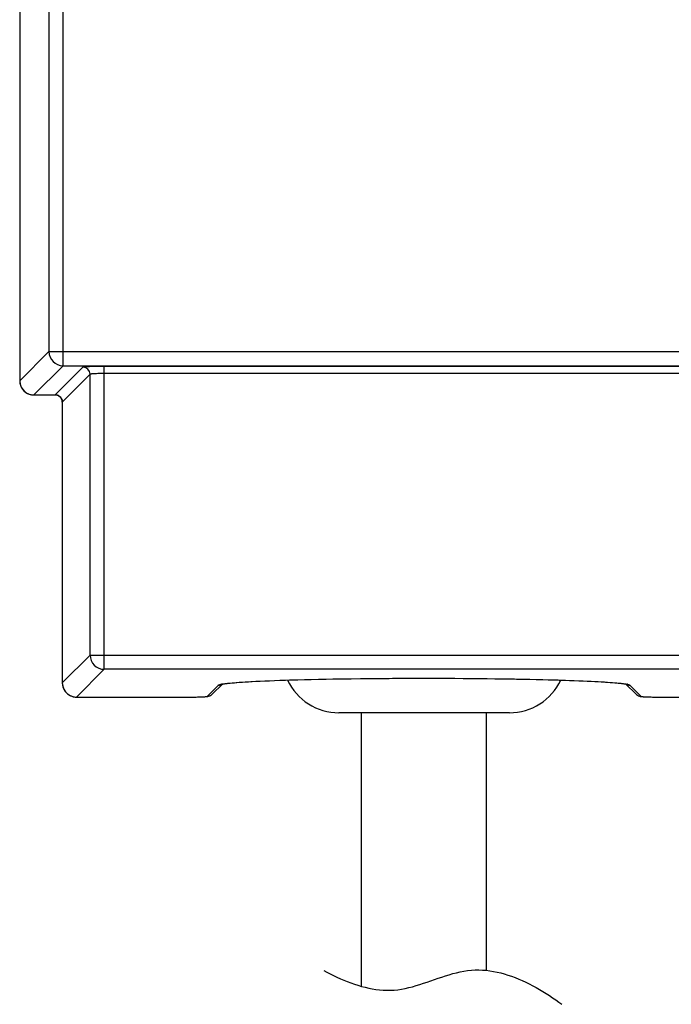
# Model space of a CAD drawing. Units: millimetres. Extents: x 0 to 1682, y 0 to 1188.
# Drawn here: x 548 to 593, y 613 to 683 of the extents above; entities that cross this region are included whole.
import ezdxf

# ---------------------------------------------------------------- set-up
doc = ezdxf.new("R2010")
doc.units = ezdxf.units.MM
doc.layers.add('YKK_13', color=4, linetype='Continuous', lineweight=30)

msp = doc.modelspace()

# ---------------------------------------------------------------- linework, layer by layer
at = {"layer": 'YKK_13'}
for p, q in [((547.522, 817.983), (547.522, 657.292)), ((550.582, 658.353), (550.582, 816.921)), ((549.583, 815.922), (549.583, 659.353)), ((549.583, 659.353), (547.522, 657.292)), ((549.583, 659.353), (830.425, 659.353)), ((550.582, 658.353), (548.521, 656.292)), ((551.979, 658.248), (550.022, 656.292)), ((550.582, 658.353), (829.426, 658.353)), ((553.478, 636.974), (553.478, 658.299)), ((594.341, 658.299), (553.478, 658.299)), ((547.522, 657.292), (547.522, 657.264)), ((547.522, 657.292), (547.522, 657.292)), ((552.478, 657.749), (550.522, 655.793)), ((552.478, 637.974), (552.478, 657.749)), ((594.341, 657.799), (553.478, 657.799)), ((547.522, 657.264), (547.551, 657.052)), ((547.551, 657.052), (547.624, 656.851)), ((547.624, 656.851), (547.738, 656.671)), ((547.738, 656.671), (547.887, 656.519)), ((547.887, 656.519), (548.066, 656.402)), ((548.066, 656.402), (548.266, 656.325)), ((548.266, 656.325), (548.477, 656.293)), ((548.477, 656.293), (548.521, 656.292)), ((548.521, 656.292), (548.521, 656.292)), ((548.521, 656.292), (550.022, 656.292)), ((550.022, 656.292), (550.022, 656.292)), ((550.022, 656.292), (550.151, 656.275)), ((550.151, 656.275), (550.269, 656.227)), ((550.269, 656.227), (550.372, 656.15)), ((550.372, 656.15), (550.451, 656.049)), ((550.451, 656.049), (550.502, 655.932)), ((550.502, 655.932), (550.522, 655.806)), ((550.522, 655.806), (550.522, 655.793)), ((550.522, 655.793), (550.522, 636.017)), ((550.522, 655.793), (550.522, 655.793)), ((550.522, 636.017), (552.478, 637.974)), ((552.478, 637.974), (595.038, 637.974)), ((551.521, 635.018), (553.478, 636.974)), ((594.038, 636.974), (553.478, 636.974)), ((550.522, 636.017), (550.522, 635.989)), ((550.522, 636.017), (550.522, 636.017)), ((550.522, 635.989), (550.551, 635.778)), ((560.725, 635.069), (561.513, 635.856)), ((561.078, 635.214), (561.794, 635.93)), ((561.741, 635.917), (561.75, 635.919)), ((561.75, 635.919), (561.775, 635.926)), ((561.775, 635.926), (561.816, 635.935)), ((561.816, 635.935), (561.87, 635.945)), ((561.87, 635.945), (561.939, 635.956)), ((561.939, 635.956), (562.021, 635.968)), ((562.021, 635.968), (562.116, 635.98)), ((562.116, 635.98), (562.226, 635.993)), ((562.226, 635.993), (562.349, 636.006)), ((562.349, 636.006), (562.487, 636.02)), ((562.487, 636.02), (562.639, 636.033)), ((562.639, 636.033), (562.805, 636.047)), ((562.805, 636.047), (562.988, 636.06)), ((562.988, 636.06), (563.186, 636.074)), ((563.186, 636.074), (563.402, 636.088)), ((563.402, 636.088), (563.636, 636.102)), ((563.636, 636.102), (563.889, 636.116)), ((563.889, 636.116), (564.163, 636.13)), ((564.163, 636.13), (564.458, 636.144)), ((564.458, 636.144), (564.774, 636.158)), ((564.774, 636.158), (565.111, 636.172)), ((565.111, 636.172), (565.469, 636.186)), ((565.469, 636.186), (565.847, 636.199)), ((565.847, 636.199), (566.246, 636.213)), ((566.246, 636.213), (566.666, 636.226)), ((566.666, 636.226), (567.107, 636.238)), ((567.107, 636.238), (567.571, 636.25)), ((567.571, 636.25), (568.058, 636.262)), ((568.058, 636.262), (568.569, 636.273)), ((568.569, 636.273), (569.105, 636.284)), ((569.105, 636.284), (569.667, 636.294)), ((569.667, 636.294), (570.256, 636.303)), ((570.256, 636.303), (570.872, 636.312)), ((570.872, 636.312), (571.513, 636.32)), ((571.513, 636.32), (572.175, 636.327)), ((572.175, 636.327), (572.852, 636.333)), ((572.852, 636.333), (573.538, 636.337)), ((573.538, 636.337), (574.228, 636.341)), ((574.228, 636.341), (574.916, 636.343)), ((574.916, 636.343), (575.596, 636.345)), ((575.596, 636.345), (576.262, 636.345)), ((576.262, 636.345), (576.911, 636.344)), ((576.911, 636.344), (577.542, 636.342)), ((577.542, 636.342), (578.157, 636.339)), ((578.157, 636.339), (578.754, 636.336)), ((578.754, 636.336), (579.335, 636.331)), ((579.335, 636.331), (579.9, 636.326)), ((579.9, 636.326), (580.449, 636.32)), ((580.449, 636.32), (580.983, 636.314)), ((580.983, 636.314), (581.504, 636.307)), ((581.504, 636.307), (582.01, 636.299)), ((582.01, 636.299), (582.502, 636.291)), ((582.502, 636.291), (582.979, 636.282)), ((582.979, 636.282), (583.442, 636.273)), ((583.442, 636.273), (583.889, 636.263)), ((583.889, 636.263), (584.321, 636.253)), ((584.321, 636.253), (584.737, 636.242)), ((584.737, 636.242), (585.137, 636.231)), ((585.137, 636.231), (585.522, 636.22)), ((585.522, 636.22), (585.89, 636.209)), ((585.89, 636.209), (586.242, 636.197)), ((586.242, 636.197), (586.579, 636.185)), ((586.579, 636.185), (586.899, 636.172)), ((586.899, 636.172), (587.204, 636.16)), ((587.204, 636.16), (587.493, 636.147)), ((587.493, 636.147), (587.767, 636.134)), ((587.767, 636.134), (588.025, 636.121)), ((588.025, 636.121), (588.268, 636.108)), ((588.268, 636.108), (588.497, 636.095)), ((588.497, 636.095), (588.711, 636.081)), ((588.711, 636.081), (588.91, 636.068)), ((588.91, 636.068), (589.095, 636.055)), ((589.095, 636.055), (589.267, 636.041)), ((589.267, 636.041), (589.424, 636.028)), ((589.424, 636.028), (589.568, 636.015)), ((589.568, 636.015), (589.698, 636.002)), ((589.698, 636.002), (589.815, 635.99)), ((589.815, 635.99), (589.917, 635.977)), ((589.917, 635.977), (590.007, 635.965)), ((590.007, 635.965), (590.083, 635.954)), ((590.083, 635.954), (590.147, 635.943)), ((590.147, 635.943), (590.197, 635.934)), ((590.16, 635.948), (590.191, 635.943)), ((590.197, 635.934), (590.235, 635.925)), ((590.214, 635.93), (590.93, 635.214)), ((590.235, 635.925), (590.26, 635.919)), ((590.495, 635.856), (591.283, 635.069)), ((550.551, 635.778), (550.624, 635.577)), ((550.624, 635.577), (550.738, 635.397)), ((550.738, 635.397), (550.887, 635.244)), ((550.887, 635.244), (551.066, 635.127)), ((551.066, 635.127), (551.266, 635.051)), ((560.829, 635.077), (560.897, 635.098)), ((560.897, 635.098), (560.975, 635.135)), ((560.975, 635.135), (561.054, 635.192)), ((561.054, 635.192), (561.078, 635.214)), ((590.93, 635.214), (590.939, 635.205)), ((590.939, 635.205), (591.018, 635.144)), ((591.018, 635.144), (591.098, 635.103)), ((591.098, 635.103), (591.166, 635.08)), ((551.266, 635.051), (551.477, 635.019)), ((551.477, 635.019), (551.521, 635.018)), ((551.521, 635.018), (551.521, 635.018)), ((551.521, 635.018), (559.276, 635.018)), ((559.226, 635.018), (559.226, 635.018)), ((559.276, 635.018), (559.455, 635.018)), ((559.455, 635.018), (559.628, 635.02)), ((559.628, 635.02), (559.792, 635.022)), ((559.792, 635.022), (559.947, 635.024)), ((559.947, 635.024), (560.09, 635.027)), ((560.09, 635.027), (560.221, 635.031)), ((560.221, 635.031), (560.337, 635.035)), ((560.337, 635.035), (560.439, 635.039)), ((560.439, 635.039), (560.528, 635.043)), ((560.528, 635.043), (560.603, 635.048)), ((560.603, 635.048), (560.667, 635.053)), ((560.667, 635.053), (560.723, 635.059)), ((560.723, 635.059), (560.773, 635.066)), ((560.773, 635.066), (560.829, 635.077)), ((591.166, 635.08), (591.219, 635.068)), ((591.219, 635.068), (591.266, 635.061)), ((591.266, 635.061), (591.313, 635.056)), ((591.313, 635.056), (591.366, 635.051)), ((591.366, 635.051), (591.427, 635.047)), ((591.427, 635.047), (591.496, 635.042)), ((591.496, 635.042), (591.576, 635.038)), ((591.576, 635.038), (591.666, 635.035)), ((591.666, 635.035), (591.767, 635.031)), ((591.767, 635.031), (591.878, 635.028)), ((591.878, 635.028), (592, 635.025)), ((592, 635.025), (592.132, 635.023)), ((592.132, 635.023), (592.272, 635.021)), ((592.272, 635.021), (592.421, 635.019)), ((592.421, 635.019), (592.577, 635.018)), ((592.577, 635.018), (612.377, 635.018)), ((592.782, 635.018), (592.782, 635.018)), ((582.004, 633.912), (570.004, 633.912)), ((571.604, 614.645), (571.604, 633.912)), ((580.404, 615.773), (580.404, 633.912))]:
    msp.add_line(p, q, dxfattribs=at)
for points in [[(553.478, 658.299), (553.29, 658.299), (553.103, 658.297), (552.916, 658.295), (552.788, 658.293), (552.66, 658.291), (552.548, 658.288), (552.435, 658.284), (552.342, 658.281), (552.249, 658.277), (552.202, 658.274), (552.154, 658.271), (552.107, 658.268), (552.081, 658.266), (552.055, 658.263), (552.035, 658.261), (552.016, 658.258), (552.003, 658.256), (551.99, 658.253), (551.987, 658.253), (551.984, 658.252), (551.981, 658.25), (551.979, 658.248)], [(552.528, 657.763), (552.516, 657.761), (552.503, 657.759), (552.5, 657.758), (552.496, 657.758), (552.492, 657.757), (552.489, 657.756), (552.486, 657.755), (552.483, 657.753), (552.48, 657.751), (552.478, 657.749)], [(552.639, 657.776), (552.62, 657.774), (552.601, 657.773), (552.582, 657.771), (552.564, 657.768), (552.552, 657.766), (552.528, 657.763)], [(553.478, 657.799), (553.384, 657.799), (553.29, 657.798), (553.196, 657.797), (553.103, 657.796), (553.018, 657.793), (552.933, 657.791), (552.883, 657.789), (552.833, 657.787), (552.783, 657.785), (552.741, 657.782), (552.7, 657.78), (552.639, 657.776)], [(561.513, 635.856), (561.515, 635.859), (561.518, 635.861), (561.52, 635.863), (561.523, 635.865), (561.526, 635.867), (561.528, 635.869), (561.531, 635.87), (561.534, 635.872), (561.537, 635.874), (561.54, 635.875), (561.543, 635.876), (561.546, 635.878), (561.549, 635.879), (561.552, 635.88), (561.555, 635.882), (561.558, 635.883), (561.562, 635.884), (561.565, 635.885), (561.568, 635.886), (561.571, 635.887), (561.581, 635.891), (561.59, 635.894), (561.599, 635.896), (561.609, 635.899), (561.618, 635.902), (561.628, 635.905), (561.637, 635.907), (561.646, 635.909), (561.656, 635.912), (561.665, 635.914), (561.675, 635.916), (561.684, 635.918)], [(561.726, 635.927), (561.74, 635.93), (561.754, 635.932), (561.77, 635.935), (561.786, 635.938), (561.801, 635.941)], [(561.801, 635.941), (561.833, 635.946), (561.848, 635.948)], [(561.848, 635.948), (561.881, 635.953), (561.914, 635.958), (561.946, 635.963), (561.992, 635.969), (562.037, 635.975), (562.083, 635.98), (562.129, 635.986), (562.175, 635.991), (562.22, 635.996), (562.266, 636.001), (562.312, 636.005)], [(562.312, 636.005), (562.759, 636.045), (563.207, 636.077), (563.806, 636.112), (564.405, 636.143), (565.467, 636.187), (566.529, 636.222), (567.592, 636.251), (569.582, 636.293), (571.573, 636.321), (573.772, 636.339), (575.972, 636.345), (578.173, 636.339), (580.374, 636.322), (582.369, 636.294), (584.364, 636.252), (585.431, 636.224), (586.498, 636.189), (587.564, 636.144), (588.168, 636.114), (588.771, 636.079), (589.223, 636.047), (589.675, 636.007)], [(589.675, 636.007), (589.745, 636), (589.815, 635.993), (589.859, 635.988), (589.902, 635.983), (589.945, 635.978), (589.988, 635.973), (590.031, 635.967), (590.074, 635.961), (590.117, 635.955), (590.16, 635.948)], [(590.191, 635.943), (590.219, 635.939), (590.233, 635.936), (590.247, 635.934), (590.261, 635.931), (590.275, 635.928)], [(590.322, 635.919), (590.331, 635.917), (590.341, 635.914), (590.35, 635.912), (590.36, 635.91), (590.37, 635.907), (590.379, 635.905), (590.389, 635.902), (590.398, 635.9), (590.407, 635.897), (590.417, 635.894), (590.427, 635.891), (590.436, 635.888), (590.439, 635.887), (590.443, 635.885), (590.446, 635.884), (590.449, 635.883), (590.452, 635.882), (590.455, 635.881), (590.458, 635.879), (590.462, 635.878), (590.465, 635.877), (590.468, 635.875), (590.471, 635.874), (590.474, 635.872), (590.477, 635.87), (590.479, 635.869), (590.482, 635.867), (590.485, 635.865), (590.488, 635.863), (590.49, 635.861), (590.493, 635.859), (590.495, 635.856)], [(559.226, 635.018), (559.413, 635.018), (559.601, 635.02), (559.788, 635.022), (559.916, 635.024), (560.043, 635.027), (560.156, 635.029), (560.268, 635.033), (560.361, 635.036), (560.455, 635.04), (560.502, 635.043), (560.549, 635.046), (560.596, 635.049), (560.622, 635.051), (560.648, 635.054), (560.668, 635.056), (560.688, 635.059), (560.7, 635.061), (560.713, 635.064), (560.716, 635.064), (560.72, 635.065), (560.723, 635.067), (560.725, 635.069)], [(591.283, 635.069), (591.285, 635.067), (591.288, 635.065), (591.292, 635.064), (591.295, 635.064), (591.308, 635.061), (591.32, 635.059), (591.34, 635.056), (591.359, 635.054), (591.386, 635.051), (591.412, 635.049), (591.459, 635.046), (591.506, 635.043), (591.553, 635.04), (591.646, 635.036), (591.74, 635.033), (591.852, 635.029), (591.965, 635.027), (592.092, 635.024), (592.22, 635.022), (592.407, 635.02), (592.595, 635.018), (592.782, 635.018)], [(568.934, 615.766), (569.161, 615.644), (569.392, 615.525), (569.627, 615.409), (569.864, 615.296), (570.104, 615.188), (570.347, 615.084), (570.592, 614.985), (570.84, 614.891), (571.089, 614.803), (571.34, 614.723), (571.592, 614.649), (571.845, 614.582), (572.099, 614.524), (572.354, 614.475), (572.609, 614.434), (572.864, 614.403), (573.12, 614.383), (573.374, 614.373), (573.629, 614.374), (573.882, 614.387), (574.146, 614.413), (574.408, 614.451), (574.669, 614.5), (574.93, 614.559), (575.19, 614.626), (575.449, 614.699), (575.708, 614.779), (575.966, 614.863), (576.224, 614.95), (576.482, 615.039), (576.739, 615.129), (576.997, 615.218), (577.254, 615.306), (577.512, 615.39), (577.77, 615.47), (578.028, 615.545), (578.287, 615.612), (578.547, 615.672), (578.807, 615.722), (579.068, 615.762), (579.33, 615.79), (579.587, 615.805), (579.844, 615.808), (580.103, 615.799), (580.361, 615.778), (580.62, 615.748), (580.878, 615.706), (581.136, 615.655), (581.394, 615.594), (581.651, 615.525), (581.907, 615.447), (582.162, 615.36), (582.415, 615.266), (582.667, 615.165), (582.917, 615.056), (583.165, 614.942), (583.411, 614.821), (583.654, 614.695), (583.895, 614.564), (584.133, 614.428), (584.368, 614.288), (584.6, 614.144), (584.828, 613.997), (585.052, 613.847), (585.273, 613.695), (585.489, 613.541), (585.701, 613.385)]]:
    msp.add_lwpolyline(points, dxfattribs=at)
for centre, radius, start, end in [((550.584, 659.354), 1.001, 180.08297, 269.91703), ((551.978, 657.748), 0.5, 0.09059, 89.90941), ((548.525, 657.293), 1.003, 180.05189, 189.36735), ((548.521, 657.292), 0.999, 189.36432, 193.22926), ((548.523, 657.293), 1.001, 193.24444, 202.98972), ((548.52, 657.292), 0.998, 202.99503, 205.6571), ((548.522, 657.292), 1, 205.65442, 243.38253), ((548.521, 657.29), 0.998, 243.37991, 245.55575), ((548.523, 657.294), 1.002, 245.56332, 256.04256), ((548.522, 657.291), 0.999, 256.06011, 260.00641), ((548.522, 657.295), 1.003, 260.00397, 269.94536), ((550.023, 655.79), 0.502, 75.77759, 90.04295), ((550.023, 655.793), 0.499, 72.30553, 75.74465), ((550.023, 655.793), 0.5, 57.35589, 72.29916), ((550.023, 655.794), 0.499, 33.11203, 57.35201), ((550.022, 655.793), 0.5, 18.79134, 33.10199), ((550.023, 655.793), 0.499, 15.06497, 18.78292), ((550.02, 655.793), 0.502, 4.19918, 15.03996), ((550.022, 655.793), 0.5, 359.9373, 4.20163), ((553.479, 637.975), 1.001, 180.08297, 269.91703), ((551.525, 636.018), 1.003, 180.05149, 189.24116), ((551.521, 636.018), 0.999, 189.23785, 193.21202), ((551.523, 636.018), 1.001, 193.22704, 202.85503), ((561.513, 636.359), 0.503, 269.99393, 287.88393), ((562.114, 633.956), 2.009, 101.12414, 102.34376), ((570.004, 637.912), 4, 205.17374, 270), ((582.004, 637.912), 4, 270, 334.82694), ((589.882, 633.899), 2.067, 77.72712, 79.03905), ((590.495, 636.359), 0.503, 252.11616, 270.00607), ((551.52, 636.017), 0.998, 202.86, 205.64257), ((551.522, 636.018), 1, 205.63999, 243.37476), ((551.521, 636.016), 0.998, 243.37211, 245.45632), ((551.523, 636.02), 1.002, 245.46427, 256.04215), ((560.726, 635.568), 0.499, 269.91594, 314.89031), ((591.282, 635.568), 0.499, 225.0741, 270.08406), ((551.522, 636.017), 0.999, 256.05996, 259.99655), ((551.522, 636.021), 1.003, 259.99416, 269.94534)]:
    msp.add_arc(centre, radius, start, end, dxfattribs=at)

doc.saveas('drawing.dxf')
